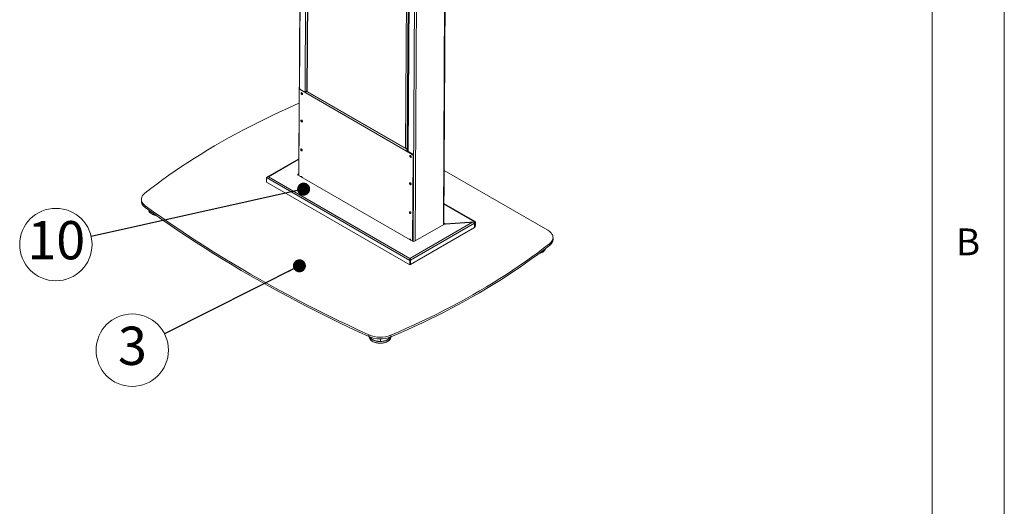
# Model space of a CAD drawing. Units: millimetres. Extents: x 5 to 292, y 5 to 205.
# Drawn here: x 224 to 292, y 112 to 146 of the extents above; entities that cross this region are included whole.
import ezdxf

# ---------------------------------------------------------------- set-up
doc = ezdxf.new("R2010")
doc.units = ezdxf.units.MM
doc.styles.add('SLDTEXTSTYLE0', font='TXT', dxfattribs={"width": 0.75})
doc.styles.add('SLDTEXTSTYLE1', font='TXT', dxfattribs={"width": 0.605})
doc.dimstyles.new('SLDDIMSTYLE0', dxfattribs={"dimtxt": 0.18, "dimasz": 0.9, "dimexe": 0, "dimexo": 0.0625, "dimgap": 0, "dimtad": 0, "dimtih": 1, "dimtoh": 1, "dimdec": 0, "dimrnd": 1e-09, "dimzin": 0, "dimdsep": 46, "dimtxsty": 'Standard', "dimblk1": 'DOT', "dimblk2": 'DOT', "dimsah": 1, "dimcen": 0.09, "dimadec": 0, "dimazin": 0, "dimtfac": 0.9, "dimtdec": 0, "dimtofl": 0, "dimtmove": 0, "dimatfit": 3, "dimldrblk": 'DOT', "dimfxl": 1, "dimfrac": 2, "dimtolj": 1, "dimtzin": 0, "dimarcsym": 0})

# ---------------------------------------------------------------- blocks, each defined once
blk = doc.blocks.new('SW_NOTE_0_3')
at = {"color": 0, "linetype": 'Continuous', "lineweight": 0}
blk.add_circle((-2.235, -1.128), 2.503, dxfattribs=at)
at = {"color": 0, "linetype": 'Continuous', "lineweight": 0, "insert": (-2.222, 0.497), "char_height": 2.646, "attachment_point": 2, "style": 'SLDTEXTSTYLE1'}
blk.add_mtext('3', dxfattribs=at)
blk = doc.blocks.new('_Dot')
at = {"color": 0, "linetype": 'ByBlock', "lineweight": -2}
blk.add_line((-0.5, 0), (-1, 0), dxfattribs=at)
at = {"color": 0, "linetype": 'ByBlock', "const_width": 0.5}
blk.add_lwpolyline([(-0.25, 0, 1), (0.25, 0, 1)], format="xyb", close=True, dxfattribs=at)
blk = doc.blocks.new('SW_NOTE_0_4')
at = {"color": 0, "linetype": 'Continuous', "lineweight": 0}
blk.add_circle((-2.443, -0.546), 2.503, dxfattribs=at)
at = {"color": 0, "linetype": 'Continuous', "lineweight": 0, "insert": (-2.418, 1.078), "char_height": 2.6458, "attachment_point": 2, "style": 'SLDTEXTSTYLE1'}
blk.add_mtext('10', dxfattribs=at)

msp = doc.modelspace()

# ---------------------------------------------------------------- linework, layer by layer
at = {"color": 7, "linetype": 'Continuous', "lineweight": 18}
for p, q in [((292, 77.25), (292, 205)), ((287, 60.25), (287, 200)), ((243.4212, 174.95806), (243.20101, 134.82708)), ((253.23429, 131.45392), (253.39724, 161.15417)), ((243.83485, 152.69358), (243.7688, 140.65505)), ((243.85888, 152.63445), (243.7931, 140.64664)), ((250.5884, 136.7238), (250.65417, 148.71161)), ((250.70488, 136.68796), (250.77104, 148.74659)), ((250.81416, 148.74118), (250.74704, 136.50665)), ((243.23866, 140.73896), (243.2062, 134.82408)), ((243.28991, 140.79365), (243.25455, 140.7735)), ((243.32738, 140.78992), (243.29203, 140.76977)), ((243.29203, 140.76977), (243.68094, 140.54526)), ((243.68751, 140.58203), (243.32738, 140.78992)), ((250.66362, 136.51425), (243.68094, 140.54526)), ((243.7689, 140.67297), (243.74854, 140.66136)), ((243.78802, 140.62124), (250.6275, 136.67289)), ((243.7931, 140.64664), (250.5884, 136.7238)), ((250.69897, 136.5344), (250.66362, 136.51425)), ((251.05252, 136.28973), (250.66362, 136.51425)), ((250.67693, 136.67183), (250.74816, 136.71242)), ((250.67693, 136.67183), (250.67698, 136.68067)), ((251.08788, 136.30989), (250.69897, 136.5344)), ((250.70488, 136.68796), (250.74817, 136.71263)), ((250.73122, 136.63035), (250.73099, 136.58939)), ((250.73099, 136.58939), (250.74754, 136.59883)), ((250.73122, 136.63035), (250.74777, 136.63978)), ((251.05252, 136.28973), (251.08788, 136.30989)), ((251.07277, 130.28281), (251.10522, 136.19769)), ((251.14058, 136.21784), (251.10522, 136.19769)), ((251.10794, 130.27022), (251.14058, 136.21784)), ((243.20742, 135.99548), (241.04291, 134.74593)), ((243.20174, 134.95909), (243.15421, 134.93166)), ((243.15421, 134.93166), (243.15421, 134.90103)), ((243.20157, 134.92838), (243.15421, 134.90103)), ((243.15421, 134.8541), (251.07203, 130.28323)), ((253.25478, 135.18892), (260.42217, 131.05127)), ((240.9825, 134.68315), (250.89261, 128.96217)), ((240.9825, 134.68315), (240.9825, 134.37633)), ((250.89261, 128.65535), (240.9825, 134.37633)), ((241.09918, 134.75051), (250.89261, 129.09689)), ((232.31887, 133.18665), (232.31887, 133.06417)), ((255.39835, 131.64154), (253.24215, 132.88629)), ((232.58852, 132.73897), (232.58852, 132.61648)), ((255.35622, 131.53896), (250.92089, 128.9785)), ((251.20639, 130.28323), (253.27275, 131.47612)), ((253.23452, 131.49528), (253.24928, 131.48676)), ((253.23468, 131.52581), (253.24928, 131.51738)), ((253.24928, 131.48676), (253.24928, 131.51738)), ((255.3571, 131.63745), (253.35276, 131.49677)), ((255.3571, 131.60683), (253.35276, 131.46615)), ((253.35276, 131.49677), (253.35276, 131.46615)), ((255.35622, 131.53896), (255.35622, 131.23214)), ((255.3571, 131.60683), (255.3571, 131.63745)), ((255.3845, 131.55529), (255.35799, 131.53998)), ((255.35799, 131.53998), (255.35799, 131.23316)), ((255.3845, 131.55529), (255.3845, 131.24847)), ((255.38892, 131.58846), (255.41544, 131.60377)), ((255.38892, 131.58846), (255.38892, 131.35309)), ((255.41544, 131.60377), (255.41544, 131.3684)), ((255.35622, 131.23214), (250.92089, 128.67168)), ((255.35622, 131.23418), (255.35799, 131.23316)), ((255.3845, 131.24847), (255.35799, 131.23316)), ((255.3845, 131.30826), (255.38954, 131.31117)), ((255.38892, 131.35309), (255.41544, 131.3684)), ((260.54438, 129.99031), (260.54438, 130.11279)), ((260.78828, 130.41854), (260.78828, 130.54102)), ((250.89261, 129.09689), (250.89261, 129.07243)), ((250.89351, 129.05923), (250.89261, 129.07243)), ((250.89261, 128.96217), (250.91912, 128.97748)), ((250.89261, 128.96217), (250.89261, 128.65535)), ((250.91912, 128.97748), (250.91912, 128.67066)), ((250.92089, 128.9785), (250.92089, 128.67168)), ((250.89261, 128.65535), (250.91912, 128.67066)), ((250.91912, 128.6727), (250.92089, 128.67168)), ((248.05629, 123.68713), (248.05629, 123.80961)), ((248.07805, 123.67742), (248.07805, 123.67129)), ((249.57111, 123.79369), (249.57111, 123.67121)), ((249.58555, 123.67129), (249.58555, 123.67733))]:
    msp.add_line(p, q, dxfattribs=at)
at = {"color": 8, "linetype": 'Continuous', "lineweight": 18}
for p, q in [((251.34034, 170.3637), (251.12035, 130.26826)), ((251.42791, 161.83725), (251.25493, 130.31126)), ((253.36972, 161.17006), (253.20659, 131.43792)), ((243.2617, 140.77757), (243.32914, 153.06989)), ((243.64028, 140.60929), (243.7074, 152.84382)), ((250.84211, 148.72504), (250.77498, 136.49052)), ((243.78921, 140.63788), (243.74854, 140.66136)), ((250.73122, 136.63035), (250.66574, 136.66815)), ((243.20727, 135.96749), (241.09918, 134.75051)), ((255.3571, 131.63745), (253.24199, 132.85848)), ((250.89261, 129.09689), (255.22428, 131.59751)), ((255.35709, 131.60683), (255.38892, 131.58846)), ((248.86327, 123.53169), (248.86327, 123.3582))]:
    msp.add_line(p, q, dxfattribs=at)
at = {"color": 7, "linetype": 'Continuous', "lineweight": 18, "flags": 128}
for points in [[(243.36162, 140.52417), (243.3647, 140.50132), (243.37381, 140.47752), (243.38784, 140.45566), (243.40511, 140.43837), (243.42353, 140.42774), (243.44087, 140.42505), (243.45506, 140.43062), (243.46437, 140.44378), (243.46768, 140.46294), (243.4646, 140.4858), (243.45549, 140.5096), (243.44146, 140.53145), (243.42419, 140.54874), (243.40577, 140.55938), (243.38842, 140.56207), (243.37424, 140.5565), (243.36493, 140.54334), (243.36162, 140.52417)], [(232.56094, 133.61345), (232.96462, 133.92681), (233.37539, 134.23708), (233.79321, 134.5442), (234.21799, 134.84812), (234.64965, 135.14879), (235.08814, 135.44615), (235.53336, 135.74016), (235.98524, 136.03076), (236.44371, 136.3179), (236.90868, 136.60153), (237.38008, 136.88161), (237.85782, 137.15809), (238.34181, 137.43091), (238.83199, 137.70003), (239.32825, 137.96541), (239.83052, 138.22699), (240.33871, 138.48474), (240.85273, 138.73861), (241.37249, 138.98854), (241.8979, 139.23451), (242.42887, 139.47647), (242.96531, 139.71438), (243.22846, 139.82873)], [(243.35122, 138.62996), (243.35431, 138.6071), (243.36341, 138.58331), (243.37745, 138.56145), (243.39471, 138.54416), (243.41313, 138.53353), (243.43048, 138.53084), (243.44466, 138.53641), (243.45397, 138.54957), (243.45729, 138.56873), (243.45421, 138.59159), (243.4451, 138.61538), (243.43106, 138.63724), (243.4138, 138.65453), (243.39538, 138.66516), (243.37803, 138.66786), (243.36385, 138.66229), (243.35454, 138.64913), (243.35122, 138.62996)], [(243.44631, 136.56844), (243.44323, 136.5913), (243.43412, 136.61509), (243.42009, 136.63695), (243.40282, 136.65424), (243.3844, 136.66488), (243.36706, 136.66757), (243.35287, 136.662), (243.34356, 136.64884), (243.34025, 136.62967), (243.34333, 136.60682), (243.35244, 136.58302), (243.36647, 136.56116), (243.38374, 136.54387), (243.40216, 136.53324), (243.4195, 136.53055), (243.43369, 136.53612), (243.443, 136.54928), (243.44631, 136.56844)], [(250.98069, 136.12578), (250.97761, 136.14863), (250.9685, 136.17243), (250.95447, 136.19429), (250.9372, 136.21158), (250.91878, 136.22221), (250.90143, 136.2249), (250.88725, 136.21933), (250.87794, 136.20617), (250.87462, 136.18701), (250.87771, 136.16415), (250.88682, 136.14035), (250.90085, 136.1185), (250.91812, 136.10121), (250.93653, 136.09057), (250.95388, 136.08788), (250.96807, 136.09345), (250.97738, 136.10661), (250.98069, 136.12578)], [(243.4339, 134.69263), (243.43284, 134.69709), (243.42373, 134.72088), (243.4097, 134.74274), (243.39243, 134.76003), (243.37401, 134.77066), (243.35666, 134.77336), (243.34248, 134.76779), (243.33317, 134.75463), (243.33206, 134.75142)], [(250.9703, 134.23156), (250.96721, 134.25442), (250.95811, 134.27821), (250.94407, 134.30007), (250.92681, 134.31736), (250.90839, 134.328), (250.89104, 134.33069), (250.87686, 134.32512), (250.86755, 134.31196), (250.86423, 134.29279), (250.86731, 134.26994), (250.87642, 134.24614), (250.89046, 134.22428), (250.90772, 134.20699), (250.92614, 134.19636), (250.94349, 134.19367), (250.95767, 134.19924), (250.96698, 134.2124), (250.9703, 134.23156)], [(232.56094, 133.61345), (232.50064, 133.5614), (232.44838, 133.50652), (232.40456, 133.44924), (232.36951, 133.38997), (232.34349, 133.32918), (232.3267, 133.26731), (232.31927, 133.20484), (232.32124, 133.14223), (232.33261, 133.07995), (232.35329, 133.01848), (232.38313, 132.95827), (232.42189, 132.89979), (232.46929, 132.84346), (232.52497, 132.78972), (232.58852, 132.73897)], [(232.58852, 132.61648), (232.52497, 132.66724), (232.46929, 132.72098), (232.42189, 132.7773), (232.38313, 132.83579), (232.35329, 132.896), (232.33261, 132.95747), (232.32124, 133.01975), (232.31887, 133.06417)], [(248.05629, 123.80961), (247.3426, 124.13878), (246.63447, 124.47192), (245.93195, 124.809), (245.23512, 125.14999), (244.54403, 125.49485), (243.85876, 125.84357), (243.17937, 126.19609), (242.50592, 126.55239), (241.83847, 126.91244), (241.1771, 127.27621), (240.52185, 127.64365), (239.87279, 128.01473), (239.22998, 128.38942), (238.59349, 128.76769), (237.96337, 129.14949), (237.33967, 129.5348), (236.72247, 129.92358), (236.11181, 130.31578), (235.50776, 130.71138), (234.91037, 131.11034), (234.31969, 131.51261), (233.73579, 131.91816), (233.15871, 132.32696), (232.58852, 132.73897)], [(248.05629, 123.68713), (247.3426, 124.0163), (246.63447, 124.34943), (245.93195, 124.68652), (245.23512, 125.02751), (244.54403, 125.37237), (243.85876, 125.72108), (243.17937, 126.07361), (242.50592, 126.42991), (241.83847, 126.78996), (241.1771, 127.15372), (240.52185, 127.52116), (239.87279, 127.89225), (239.22998, 128.26694), (238.59349, 128.64521), (237.96337, 129.02701), (237.33967, 129.41232), (236.72247, 129.8011), (236.11181, 130.1933), (235.50776, 130.5889), (234.91037, 130.98785), (234.31969, 131.39013), (233.73579, 131.79568), (233.15871, 132.20448), (232.58852, 132.61648)], [(232.81717, 132.45028), (232.82378, 132.4166), (232.84047, 132.37048), (232.8657, 132.32568), (232.89917, 132.28271), (232.9405, 132.24208), (232.98919, 132.20426), (233.04468, 132.16971), (233.10631, 132.13883), (233.17337, 132.11197), (233.24506, 132.08946), (233.32055, 132.07155), (233.35386, 132.06534)], [(250.85326, 132.29251), (250.85634, 132.26965), (250.86545, 132.24585), (250.87948, 132.22399), (250.89675, 132.20671), (250.91517, 132.19607), (250.93251, 132.19338), (250.9467, 132.19895), (250.95601, 132.21211), (250.95932, 132.23128), (250.95624, 132.25413), (250.94713, 132.27793), (250.9331, 132.29979), (250.91583, 132.31707), (250.89741, 132.32771), (250.88007, 132.3304), (250.86588, 132.32483), (250.85657, 132.31167), (250.85326, 132.29251)], [(255.3845, 131.32377), (255.38722, 131.33416), (255.38892, 131.35309)], [(260.54438, 130.11279), (260.6062, 130.16598), (260.6596, 130.22213), (260.70417, 130.28079), (260.73955, 130.3415), (260.76547, 130.40378), (260.78171, 130.46714), (260.78816, 130.53109), (260.78477, 130.59512), (260.77154, 130.65871), (260.74861, 130.72138), (260.71613, 130.78263), (260.67438, 130.84198), (260.62367, 130.89895), (260.56441, 130.95311), (260.49707, 131.00402), (260.42217, 131.05127)], [(260.54438, 130.11279), (260.13937, 129.8), (259.72726, 129.49032), (259.30813, 129.1838), (258.88205, 128.88049), (258.4491, 128.58044), (258.00935, 128.2837), (257.56287, 127.99033), (257.10974, 127.70038), (256.65005, 127.41389), (256.18386, 127.13092), (255.71127, 126.85151), (255.23235, 126.57572), (254.74718, 126.30359), (254.25586, 126.03516), (253.75846, 125.7705), (253.25507, 125.50963), (252.74578, 125.25261), (252.23068, 124.99948), (251.70985, 124.75028), (251.18339, 124.50506), (250.65138, 124.26386), (250.11392, 124.02673), (249.57111, 123.79369)], [(250.94691, 130.35547), (250.94585, 130.35992), (250.93674, 130.38371), (250.92271, 130.40557), (250.90544, 130.42286), (250.88702, 130.4335), (250.86967, 130.43619), (250.85549, 130.43062), (250.84618, 130.41746), (250.84507, 130.41425)], [(260.78828, 130.41854), (260.78816, 130.40861), (260.78171, 130.34466), (260.76547, 130.2813), (260.73955, 130.21902), (260.70417, 130.15831), (260.6596, 130.09965), (260.6062, 130.0435), (260.54438, 129.99031)], [(260.54438, 129.99031), (260.13937, 129.67752), (259.72726, 129.36784), (259.30813, 129.06132), (258.88205, 128.75801), (258.4491, 128.45796), (258.00935, 128.16122), (257.56287, 127.86785), (257.10974, 127.57789), (256.65005, 127.29141), (256.18386, 127.00844), (255.71127, 126.72903), (255.23235, 126.45324), (254.74718, 126.18111), (254.25586, 125.91268), (253.75846, 125.64802), (253.25507, 125.38715), (252.74578, 125.13013), (252.23068, 124.877), (251.70985, 124.6278), (251.18339, 124.38258), (250.65138, 124.14138), (250.11392, 123.90424), (249.57111, 123.67121)], [(259.81295, 129.43154), (259.81673, 129.4324), (259.89083, 129.45215), (259.96079, 129.47641), (260.02581, 129.5049), (260.0851, 129.53727), (260.13798, 129.57316), (260.18384, 129.61213), (260.22212, 129.65374), (260.25239, 129.6975), (260.27428, 129.74288), (260.28755, 129.78937), (260.2879, 129.79124)], [(248.07805, 123.67129), (248.07809, 123.66662), (248.08338, 123.6196), (248.09745, 123.57319), (248.12013, 123.52793), (248.15115, 123.48436), (248.19015, 123.44297), (248.23667, 123.40426), (248.29017, 123.36868), (248.35002, 123.33665), (248.41552, 123.30854), (248.4859, 123.28468), (248.56033, 123.26536), (248.63795, 123.25079), (248.71784, 123.24116), (248.79907, 123.23657), (248.88068, 123.23707), (248.96171, 123.24267), (249.04123, 123.25329), (249.11828, 123.26881), (249.19198, 123.28905), (249.26146, 123.31378), (249.3259, 123.34269), (249.38455, 123.37546), (249.43671, 123.41169), (249.48178, 123.45097), (249.51924, 123.49283), (249.54863, 123.53678), (249.56962, 123.58231), (249.58196, 123.62889), (249.58555, 123.67129)], [(249.55723, 123.66542), (249.54863, 123.64906), (249.51924, 123.6051), (249.48178, 123.56324), (249.43671, 123.52396), (249.38455, 123.48773), (249.3259, 123.45496), (249.26146, 123.42605), (249.19198, 123.40133), (249.11828, 123.38109), (249.04123, 123.36557), (248.96171, 123.35494), (248.88068, 123.34935), (248.79907, 123.34884), (248.71784, 123.35343), (248.63795, 123.36307), (248.56033, 123.37763), (248.4859, 123.39696), (248.41552, 123.42081), (248.35002, 123.44892), (248.29017, 123.48095), (248.23667, 123.51653), (248.19015, 123.55524), (248.15115, 123.59663), (248.12013, 123.64021), (248.10636, 123.66542)], [(248.86327, 123.3582), (248.78202, 123.35878), (248.70138, 123.36452), (248.62232, 123.37535), (248.5458, 123.39113), (248.47275, 123.41167), (248.40407, 123.43673), (248.34057, 123.466), (248.28304, 123.49912), (248.23216, 123.5357), (248.18857, 123.57529), (248.15279, 123.6174), (248.12774, 123.65682)], [(249.31528, 123.33672), (249.29168, 123.32548), (249.22493, 123.29831), (249.15342, 123.27554), (249.078, 123.25746), (248.99959, 123.24427), (248.91914, 123.23615), (248.83764, 123.23318), (248.75606, 123.23541), (248.6754, 123.2428), (248.59664, 123.25527), (248.52074, 123.27267), (248.44861, 123.29478), (248.38113, 123.32134), (248.31913, 123.35202), (248.30319, 123.3611)], [(249.53586, 123.65682), (249.53288, 123.65143), (249.50345, 123.60771), (249.46586, 123.56612), (249.42058, 123.52718), (249.36815, 123.49134), (249.3092, 123.45905), (249.24447, 123.4307), (249.17472, 123.40664), (249.10081, 123.38715), (249.02364, 123.37247), (248.94414, 123.36278), (248.86327, 123.3582)]]:
    msp.add_lwpolyline(points, dxfattribs=at)
at = {"color": 7, "linetype": 'Continuous', "lineweight": 18}
for centre, radius, start, end in [((243.27129, 140.74407), 0.03303, 51.1038491, 188.9048091), ((243.3054, 140.75913), 0.03784, 54.4755739, 114.1687403), ((243.4976, 140.54084), 0.10022, 168.2436001, 251.1181927), ((243.82675, 140.53809), 0.14599, 122.3944364, 177.1850374), ((243.48721, 138.64662), 0.10022, 168.2436001, 251.1181927), ((243.47623, 136.64634), 0.10022, 168.2436001, 251.1181927), ((250.80943, 136.50708), 0.14599, 122.3944364, 177.1850374), ((250.76804, 136.531), 0.06915, 122.3944364, 177.1850374), ((251.01061, 136.20367), 0.10022, 168.2436001, 251.1181927), ((250.99068, 136.19322), 0.11463, 2.231993, 57.3481876), ((251.02603, 136.21337), 0.11463, 2.231993, 57.3481876), ((243.16892, 134.89288), 0.04148, 110.7834208, 249.2165792), ((243.1809, 134.84963), 0.05792, 117.4403879, 151.1641724), ((243.44407, 134.75364), 0.07865, 166.0903735, 197.4246344), ((251.00021, 134.30946), 0.10022, 168.2436001, 251.1181927), ((233.33658, 132.80896), 0.60262, 224.9931513, 243.5256339), ((233.51983, 133.05392), 1.0051, 245.5383488, 260.781976), ((250.98924, 132.30917), 0.10022, 168.2436001, 251.1181927), ((253.33597, 131.68256), 0.18655, 242.30961, 275.1633159), ((253.33597, 131.65194), 0.18655, 242.30961, 275.1633159), ((255.37987, 131.60953), 0.03603, 350.785963, 129.2032852), ((255.36952, 131.5916), 0.01965, 350.785963, 129.2032852), ((255.35598, 131.36083), 0.05994, 304.0563509, 7.2558295), ((250.95708, 130.41647), 0.07865, 166.0903735, 197.4246344), ((251.13921, 130.41288), 0.14602, 242.6096722, 297.3903278), ((259.6061, 130.35501), 0.94877, 282.2995426, 295.5665285), ((248.83305, 125.64264), 1.99081, 247.0349891, 291.7609138), ((248.83302, 125.51797), 1.98879, 247.0109975, 291.7849055)]:
    msp.add_arc(centre, radius, start, end, dxfattribs=at)
for points, knots in [([(243.76976, 140.65505), (243.7696, 140.65377), (243.76914, 140.6499), (243.77674, 140.64693), (243.78757, 140.64674), (243.7931, 140.64664)], [0, 0, 0, 0, 0.19560991, 0.58866534, 1, 1, 1, 1]), ([(243.7931, 140.64664), (243.78972, 140.64016), (243.78395, 140.62908), (243.78475, 140.62258), (243.78781, 140.62156), (243.78814, 140.62145)], [0, 0, 0, 0, 0.55711126, 0.95184564, 1, 1, 1, 1]), ([(250.5884, 136.7238), (250.5966, 136.71542), (250.61293, 136.69874), (250.64432, 136.6828), (250.67486, 136.67886), (250.69454, 136.68298), (250.70299, 136.68705), (250.70488, 136.68796)], [0, 0, 0, 0, 0.258093165, 0.513840566, 0.746124333, 0.943243999, 1, 1, 1, 1]), ([(250.67693, 136.67183), (250.67167, 136.66976), (250.6617, 136.66584), (250.64407, 136.66543), (250.6256, 136.6723), (250.60871, 136.68747), (250.5964, 136.70461), (250.59122, 136.71704), (250.5884, 136.7238)], [0, 0, 0, 0, 0.14831077, 0.2809523, 0.50016376, 0.69634135, 0.83477504, 1, 1, 1, 1]), ([(240.9825, 134.68315), (240.98833, 134.68977), (241.00003, 134.70306), (241.02879, 134.72507), (241.06275, 134.74303), (241.08734, 134.74808), (241.09918, 134.75051)], [0, 0, 0, 0, 0.25334347, 0.50823094, 0.76312308, 1, 1, 1, 1]), ([(241.09918, 134.75051), (241.08901, 134.75249), (241.06868, 134.75643), (241.04215, 134.74739), (241.02434, 134.73297), (241.01919, 134.71936), (241.01765, 134.7153)], [0, 0, 0, 0, 0.2918913, 0.58378261, 0.87567391, 1, 1, 1, 1]), ([(255.30491, 131.60317), (255.31154, 131.59825), (255.3273, 131.58656), (255.34599, 131.56246), (255.35281, 131.54679), (255.35622, 131.53896)], [0, 0, 0, 0, 0.26636499, 0.6331825, 1, 1, 1, 1]), ([(255.3845, 131.55529), (255.37883, 131.56678), (255.36861, 131.58753), (255.35077, 131.60019), (255.34282, 131.60583)], [0, 0, 0, 0, 0.55420872, 1, 1, 1, 1]), ([(250.89261, 129.09689), (250.89123, 129.09307), (250.88845, 129.08534), (250.88471, 129.07071), (250.88181, 129.0541), (250.88022, 129.03601), (250.88029, 129.01682), (250.88231, 128.99785), (250.8862, 128.97929), (250.89045, 128.96792), (250.89261, 128.96217)], [0, 0, 0, 0, 0.12364926, 0.25076516, 0.37640041, 0.50567763, 0.63131836, 0.76060152, 0.87879315, 1, 1, 1, 1]), ([(250.89978, 129.024), (250.89997, 129.02731), (250.90053, 129.03742), (250.89746, 129.05304), (250.89422, 129.06186), (250.89261, 129.06627)], [0, 0, 0, 0, 0.19560983, 0.59780491, 1, 1, 1, 1]), ([(250.8932, 129.06166), (250.89347, 129.05948), (250.89422, 129.05354), (250.89591, 129.0415), (250.89891, 129.02628), (250.90348, 129.01009), (250.90988, 128.99338), (250.91601, 128.98283), (250.91912, 128.97748)], [0, 0, 0, 0, 0.1034472, 0.28293007, 0.45793761, 0.63801479, 0.81632226, 1, 1, 1, 1])]:
    msp.add_open_spline(points, degree=3, knots=knots, dxfattribs=at)
msp.add_open_spline([(250.92089, 128.9785), (250.92252, 128.98928), (250.92577, 129.01084), (250.9198, 129.04523), (250.90803, 129.07627), (250.89775, 129.09002), (250.89261, 129.09689)], degree=3, dxfattribs=at)

# ---------------------------------------------------------------- block references
at = {"color": 7, "linetype": 'Continuous', "lineweight": 0}
for name, p in [('SW_NOTE_0_4', (228.84718, 130.60233)), ('SW_NOTE_0_3', (233.92006, 123.88031))]:
    msp.add_blockref(name, p, dxfattribs=at)

# ---------------------------------------------------------------- texts
at = {"color": 7, "linetype": 'Continuous', "lineweight": 0, "insert": (288.66667, 131.16802), "char_height": 1.85208, "attachment_point": 1, "style": 'SLDTEXTSTYLE0'}
msp.add_mtext('B', dxfattribs=at)

# ---------------------------------------------------------------- leaders
at = {"color": 7, "linetype": 'Continuous', "lineweight": 0}
for points in [[(243.54025, 133.88751), (228.84718, 130.60233)], [(243.24527, 128.58535), (233.92006, 123.88031)]]:
    msp.add_leader(points, dimstyle='SLDDIMSTYLE0', dxfattribs=at)

doc.saveas('drawing.dxf')
